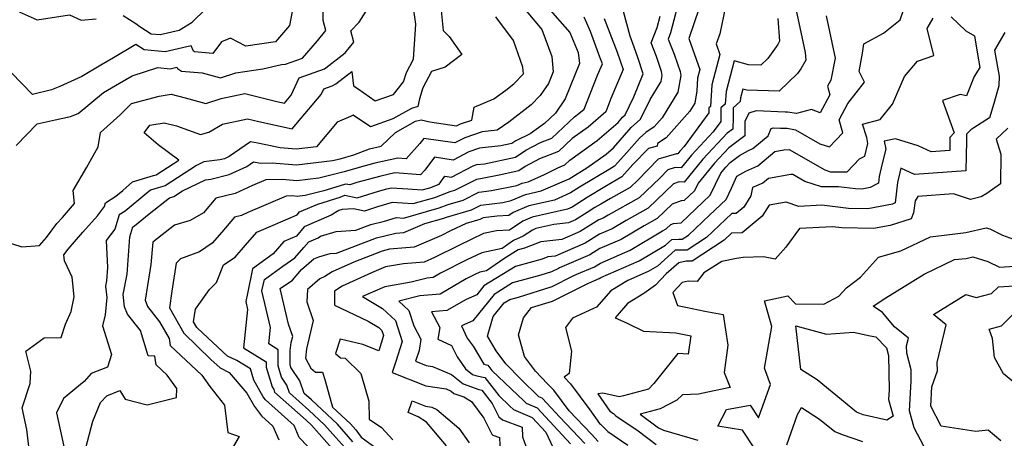
# Model space of a CAD drawing. Extents: x 1802554 to 1810756, y 2830221 to 2835222.
# Drawn here: x 1804587 to 1804849, y 2831318 to 2831429 of the extents above; entities that cross this region are included whole.
import ezdxf

# ---------------------------------------------------------------- set-up
doc = ezdxf.new("R2010")
doc.units = 0

msp = doc.modelspace()

# ---------------------------------------------------------------- linework, layer by layer
at = {"layer": 'Unknown_Line_Type', "color": 0}
for points in [[(1804792.78, 2831436.88, 1904), (1804796.38, 2831420.22, 1904), (1804796.53, 2831418.18, 1904), (1804795.15, 2831415.85, 1904), (1804794.27, 2831414.61, 1904), (1804789.39, 2831409.89, 1904), (1804780.83, 2831410.12, 1904), (1804779.73, 2831410.44, 1904), (1804779.1, 2831408.09, 1904), (1804779.04, 2831407.11, 1904), (1804777.15, 2831405.46, 1904), (1804777.14, 2831402.94, 1904), (1804777.12, 2831399.83, 1904), (1804775.6, 2831398.71, 1904), (1804769.12, 2831391.82, 1904), (1804764.16, 2831385.71, 1904), (1804762.82, 2831385.78, 1904), (1804761.34, 2831385.26, 1904), (1804754.6, 2831378.81, 1904), (1804748.72, 2831375.52, 1904), (1804745.03, 2831373.31, 1904), (1804741.61, 2831371.85, 1904), (1804737.77, 2831369.45, 1904), (1804729.8, 2831366.07, 1904), (1804727.86, 2831365.85, 1904), (1804726.36, 2831365.27, 1904), (1804719.27, 2831363.32, 1904), (1804710.89, 2831358.1, 1904), (1804708.99, 2831355.75, 1904), (1804706.13, 2831354.51, 1904), (1804701.03, 2831351.56, 1904), (1804696.92, 2831351.21, 1904), (1804699.13, 2831347.09, 1904), (1804698.66, 2831343.98, 1904), (1804702.26, 2831342.29, 1904), (1804703.72, 2831339.25, 1904), (1804705.97, 2831336.11, 1904), (1804707.83, 2831334.6, 1904), (1804708.97, 2831334.19, 1904), (1804711.11, 2831333.76, 1904), (1804714.82, 2831328.94, 1904), (1804717.73, 2831326.15, 1904), (1804718.78, 2831325.3, 1904), (1804723.74, 2831323.15, 1904), (1804727.37, 2831319.2, 1904), (1804730.38, 2831312.74, 1904)], [(1804582.7, 2831370.2, 1932), (1804587.98, 2831368.47, 1932), (1804592.63, 2831368.89, 1932), (1804594.51, 2831370.95, 1932), (1804597.28, 2831374.67, 1932), (1804598.73, 2831376.33, 1932), (1804602, 2831380, 1932), (1804601.65, 2831383.52, 1932), (1804605.27, 2831389.72, 1932), (1804608.28, 2831395.07, 1932), (1804608.92, 2831398.91, 1932), (1804614.07, 2831403.63, 1932), (1804617.09, 2831406.64, 1932), (1804624.52, 2831408.58, 1932), (1804627.68, 2831409.06, 1932), (1804631.42, 2831408.12, 1932), (1804636.86, 2831406.62, 1932), (1804640.96, 2831407.95, 1932), (1804647.27, 2831409.29, 1932), (1804655.77, 2831407.19, 1932), (1804657.83, 2831406.74, 1932), (1804659.61, 2831408.85, 1932), (1804661.74, 2831413.48, 1932), (1804668.44, 2831415.88, 1932), (1804668.78, 2831416.07, 1932), (1804673.98, 2831420.12, 1932), (1804676.24, 2831422.91, 1932), (1804675.44, 2831425.95, 1932), (1804677.71, 2831428.28, 1932), (1804682.02, 2831435.14, 1932)], [(1804660.49, 2831434.42, 1936), (1804659.12, 2831427.32, 1936), (1804655.43, 2831423.02, 1936), (1804647.58, 2831421.87, 1936), (1804643.42, 2831424.02, 1936), (1804641.04, 2831423, 1936), (1804638.77, 2831419.92, 1936), (1804633.92, 2831420.32, 1936), (1804633.6, 2831420.51, 1936), (1804633.01, 2831421.98, 1936), (1804626.07, 2831420.4, 1936), (1804620.49, 2831420.89, 1936), (1804618.26, 2831422.29, 1936), (1804612.33, 2831418.72, 1936), (1804608.97, 2831416.79, 1936), (1804603.87, 2831413.8, 1936), (1804598.09, 2831411.15, 1936), (1804595.87, 2831410.24, 1936), (1804590.83, 2831409.05, 1936), (1804585.08, 2831414.9, 1936)], [(1804586.47, 2831395.42, 1934), (1804592.05, 2831401.22, 1934), (1804596.85, 2831402.32, 1934), (1804600.92, 2831403.13, 1934), (1804602.95, 2831403.95, 1934), (1804609.71, 2831409.58, 1934), (1804613.93, 2831412.04, 1934), (1804617.28, 2831413.98, 1934), (1804624.14, 2831416.16, 1934), (1804627.42, 2831415.87, 1934), (1804629.18, 2831416.27, 1934), (1804629.33, 2831415.9, 1934), (1804630.45, 2831415.23, 1934), (1804635.92, 2831414.78, 1934), (1804640.77, 2831413.44, 1934), (1804644.92, 2831414.79, 1934), (1804652.06, 2831415.84, 1934), (1804657.04, 2831416.95, 1934), (1804658.13, 2831417.06, 1934), (1804662.62, 2831418.69, 1934), (1804666.61, 2831423.27, 1934), (1804668.82, 2831426, 1934), (1804668.12, 2831428.67, 1934), (1804668.08, 2831433.61, 1934)], [(1804590.36, 2831310.9, 1930), (1804589.31, 2831319.9, 1930), (1804588.08, 2831325.67, 1930), (1804590.14, 2831332.18, 1930), (1804590.3, 2831335.45, 1930), (1804589.05, 2831340.73, 1930), (1804593.88, 2831344.3, 1930), (1804598.45, 2831344.38, 1930), (1804599.54, 2831347.98, 1930), (1804601.04, 2831351.3, 1930), (1804601.89, 2831355.22, 1930), (1804601.32, 2831360.4, 1930), (1804599.27, 2831364.76, 1930), (1804599.13, 2831366.41, 1930), (1804600.25, 2831367.91, 1930), (1804604.19, 2831372.44, 1930), (1804608.06, 2831376.78, 1930), (1804609.91, 2831379.2, 1930), (1804610.23, 2831380.25, 1930), (1804612.95, 2831381.97, 1930), (1804614.78, 2831383.48, 1930), (1804617.38, 2831385.79, 1930), (1804623, 2831387.44, 1930), (1804623.69, 2831387.66, 1930), (1804629.68, 2831391.52, 1930), (1804624.21, 2831395.59, 1930), (1804620.49, 2831398.85, 1930), (1804622.03, 2831400.88, 1930), (1804625.85, 2831401.46, 1930), (1804629.07, 2831400.65, 1930), (1804635.49, 2831398.4, 1930), (1804637.71, 2831398.97, 1930), (1804641.34, 2831401.13, 1930), (1804647.99, 2831402.54, 1930), (1804650.97, 2831401.81, 1930), (1804659.88, 2831399.85, 1930), (1804667.59, 2831408.97, 1930), (1804668.29, 2831410.49, 1930), (1804670.49, 2831411.28, 1930), (1804671.51, 2831411.86, 1930), (1804675.77, 2831415.17, 1930), (1804676.15, 2831411.34, 1930), (1804677.39, 2831410.49, 1930), (1804681.97, 2831407.32, 1930), (1804686.86, 2831409.05, 1930), (1804689.51, 2831412.34, 1930), (1804690.25, 2831414.89, 1930), (1804692.1, 2831418.39, 1930), (1804692.77, 2831427.67, 1930), (1804691.78, 2831434.54, 1930)], [(1804699.12, 2831434.94, 1928), (1804700.03, 2831426.06, 1928), (1804701.6, 2831424.42, 1928), (1804705.03, 2831419.63, 1928), (1804700.6, 2831416.29, 1928), (1804696.91, 2831415.11, 1928), (1804694.61, 2831410.74, 1928), (1804693.78, 2831407.89, 1928), (1804693.32, 2831405.78, 1928), (1804691.63, 2831405.32, 1928), (1804686.69, 2831402.52, 1928), (1804680.67, 2831400.39, 1928), (1804676.12, 2831403.54, 1928), (1804675.4, 2831403.13, 1928), (1804671.8, 2831401.69, 1928), (1804666.32, 2831395.11, 1928), (1804660.89, 2831394.44, 1928), (1804656.63, 2831394.8, 1928), (1804650.77, 2831396.03, 1928), (1804648.77, 2831396.45, 1928), (1804643.08, 2831392.49, 1928), (1804641.89, 2831391.95, 1928), (1804640.63, 2831391.65, 1928), (1804636.35, 2831391.11, 1928), (1804634.39, 2831390.15, 1928), (1804626.04, 2831384.77, 1928), (1804624.18, 2831384.21, 1928), (1804622.14, 2831383.61, 1928), (1804621.2, 2831382.77, 1928), (1804615.44, 2831378.03, 1928), (1804613.85, 2831377.02, 1928), (1804612.71, 2831373.24, 1928), (1804610.35, 2831370.15, 1928), (1804610.73, 2831363.05, 1928), (1804610.47, 2831359.5, 1928), (1804610.2, 2831358.08, 1928), (1804610.52, 2831355.07, 1928), (1804610.09, 2831350.41, 1928), (1804609.42, 2831347.49, 1928), (1804611.76, 2831339.88, 1928), (1804610.75, 2831336.51, 1928), (1804606.35, 2831334.8, 1928), (1804604.52, 2831332.72, 1928), (1804599, 2831328.17, 1928), (1804597.19, 2831324.38, 1928), (1804599.1, 2831315.38, 1928)], [(1804675.28, 2831313.53, 1916), (1804668.45, 2831321.21, 1916), (1804664.3, 2831325.09, 1916), (1804659.13, 2831329.71, 1916), (1804658.44, 2831331.73, 1916), (1804657.03, 2831333.85, 1916), (1804656.11, 2831336.88, 1916), (1804656.18, 2831341.16, 1916), (1804653.63, 2831342.74, 1916), (1804654.09, 2831347.09, 1916), (1804651.82, 2831356.79, 1916), (1804652.54, 2831359.86, 1916), (1804657.39, 2831363.4, 1916), (1804660.54, 2831365.56, 1916), (1804662.95, 2831368.29, 1916), (1804664.27, 2831369.86, 1916), (1804666.75, 2831370.93, 1916), (1804667.44, 2831371.34, 1916), (1804671.58, 2831372.56, 1916), (1804676.78, 2831372.94, 1916), (1804680.78, 2831374.49, 1916), (1804684.41, 2831375.35, 1916), (1804687.64, 2831376.3, 1916), (1804689.5, 2831376.17, 1916), (1804698.96, 2831378.85, 1916), (1804701.33, 2831379.76, 1916), (1804705.32, 2831380.88, 1916), (1804709.49, 2831383.03, 1916), (1804712.9, 2831383.45, 1916), (1804719.62, 2831384.83, 1916), (1804721.05, 2831385.44, 1916), (1804722.62, 2831385.8, 1916), (1804727, 2831387.71, 1916), (1804730.52, 2831389.54, 1916), (1804732.38, 2831390.27, 1916), (1804733.74, 2831391.57, 1916), (1804740.99, 2831396.76, 1916), (1804746.56, 2831401.58, 1916), (1804747.78, 2831402.98, 1916), (1804748.45, 2831403.57, 1916), (1804750.79, 2831408.43, 1916), (1804753.28, 2831414.49, 1916), (1804751.84, 2831418.83, 1916), (1804750.87, 2831421.56, 1916), (1804749.74, 2831424.55, 1916), (1804747.12, 2831434.48, 1916)], [(1804762.8, 2831434.26, 1912), (1804760.48, 2831425.37, 1912), (1804759.87, 2831423.75, 1912), (1804761.45, 2831419.77, 1912), (1804763.06, 2831415.15, 1912), (1804763.22, 2831414.06, 1912), (1804762.5, 2831409.61, 1912), (1804758.29, 2831402.79, 1912), (1804756.18, 2831400.41, 1912), (1804753.96, 2831398.93, 1912), (1804752.24, 2831397.41, 1912), (1804748.94, 2831393.63, 1912), (1804745.62, 2831389.93, 1912), (1804744.18, 2831389.1, 1912), (1804736.29, 2831384.35, 1912), (1804733.95, 2831382.85, 1912), (1804729.62, 2831380.95, 1912), (1804722.85, 2831379.39, 1912), (1804718.65, 2831377.6, 1912), (1804717.48, 2831376.84, 1912), (1804714.38, 2831376.66, 1912), (1804710.71, 2831376.2, 1912), (1804709.81, 2831375.74, 1912), (1804706.14, 2831374.71, 1912), (1804702, 2831372.77, 1912), (1804699.58, 2831371.54, 1912), (1804692.29, 2831368.41, 1912), (1804685.77, 2831367.86, 1912), (1804683.82, 2831367.4, 1912), (1804676.23, 2831364.47, 1912), (1804670.52, 2831361.88, 1912), (1804668.53, 2831360.58, 1912), (1804667.24, 2831360.04, 1912), (1804663.92, 2831357.15, 1912), (1804663.77, 2831353.89, 1912), (1804665.45, 2831348.88, 1912), (1804663.72, 2831341.37, 1912), (1804663.4, 2831338.89, 1912), (1804664.87, 2831336.25, 1912), (1804666.1, 2831335.17, 1912), (1804667.91, 2831335.16, 1912), (1804668.6, 2831333.27, 1912), (1804670.63, 2831325.87, 1912), (1804675.38, 2831321.43, 1912), (1804676.77, 2831319.87, 1912), (1804678.26, 2831317.86, 1912), (1804684.07, 2831313.67, 1912)], [(1804587.26, 2831431.02, 1938), (1804592.02, 2831428.82, 1938), (1804600.62, 2831430.15, 1938), (1804603.73, 2831428.79, 1938), (1804607.74, 2831429.13, 1938)], [(1804614.87, 2831430.05, 1938), (1804618.3, 2831427.92, 1938), (1804619.32, 2831427.08, 1938), (1804622.4, 2831425.14, 1938), (1804624.71, 2831424.93, 1938), (1804629.8, 2831426.09, 1938), (1804633.29, 2831428.24, 1938), (1804636.82, 2831431.66, 1938)], [(1804722.13, 2831431.3, 1924), (1804726.3, 2831426.27, 1924), (1804728.9, 2831419.1, 1924), (1804729.31, 2831415.06, 1924), (1804728.06, 2831411.91, 1924), (1804725.82, 2831408.71, 1924), (1804723.44, 2831406.23, 1924), (1804717.5, 2831401.69, 1924), (1804714.41, 2831399.49, 1924), (1804710.44, 2831399.05, 1924), (1804705.77, 2831397.47, 1924), (1804703.16, 2831396.12, 1924), (1804694.9, 2831397.35, 1924), (1804693.87, 2831395.94, 1924), (1804690.18, 2831391.9, 1924), (1804688.01, 2831392.07, 1924), (1804681.86, 2831390.71, 1924), (1804677.71, 2831389.58, 1924), (1804673.7, 2831388.46, 1924), (1804666.96, 2831386.8, 1924), (1804661.12, 2831386.09, 1924), (1804657.21, 2831386.42, 1924), (1804652.85, 2831386.31, 1924), (1804649.35, 2831384.8, 1924), (1804644.66, 2831382.69, 1924), (1804639.57, 2831381.45, 1924), (1804636.25, 2831377.57, 1924), (1804632.75, 2831375.55, 1924), (1804628.57, 2831374.29, 1924), (1804622.8, 2831369.76, 1924), (1804622.31, 2831363.83, 1924), (1804621.41, 2831358.24, 1924), (1804620.76, 2831354.37, 1924), (1804621.42, 2831352.66, 1924), (1804624.6, 2831348.61, 1924), (1804627.15, 2831344.18, 1924), (1804627.45, 2831342.26, 1924), (1804635.8, 2831334.43, 1924), (1804637.92, 2831331.4, 1924), (1804641.9, 2831326.37, 1924), (1804642.71, 2831319.17, 1924), (1804645.73, 2831318.07, 1924), (1804641.21, 2831310.35, 1924)], [(1804727.82, 2831432.23, 1922), (1804733.75, 2831425.54, 1922), (1804735.98, 2831420.22, 1922), (1804736.28, 2831417.24, 1922), (1804733.82, 2831411.1, 1922), (1804732.52, 2831407.83, 1922), (1804729.9, 2831404.08, 1922), (1804726.99, 2831401.28, 1922), (1804723.19, 2831398.58, 1922), (1804719.34, 2831396.66, 1922), (1804718.34, 2831395.96, 1922), (1804715.36, 2831395.33, 1922), (1804709.73, 2831394.72, 1922), (1804706.88, 2831393.75, 1922), (1804702.7, 2831391.59, 1922), (1804697.71, 2831392.33, 1922), (1804695.18, 2831388.86, 1922), (1804694.05, 2831387.62, 1922), (1804687.16, 2831388.15, 1922), (1804683.44, 2831387.33, 1922), (1804677.03, 2831385.58, 1922), (1804675.2, 2831384.98, 1922), (1804674.14, 2831385.21, 1922), (1804673.76, 2831385.06, 1922), (1804668.3, 2831383.39, 1922), (1804663.33, 2831382.16, 1922), (1804661.24, 2831381.91, 1922), (1804659.85, 2831382.03, 1922), (1804658.29, 2831381.99, 1922), (1804648.11, 2831377.6, 1922), (1804646.4, 2831376.84, 1922), (1804644.56, 2831376.39, 1922), (1804641.12, 2831372.37, 1922), (1804638.6, 2831369.47, 1922), (1804635.2, 2831367.19, 1922), (1804630.16, 2831365.29, 1922), (1804629.05, 2831364.14, 1922), (1804627.89, 2831356.73, 1922), (1804627.22, 2831352.3, 1922), (1804631.04, 2831345.59, 1922), (1804638.25, 2831338.56, 1922), (1804640.7, 2831336.31, 1922), (1804643.15, 2831335.14, 1922), (1804647.83, 2831329.61, 1922), (1804649.82, 2831326.04, 1922), (1804651.71, 2831323.54, 1922), (1804654.75, 2831320.83, 1922), (1804656.33, 2831317.15, 1922)], [(1804768.12, 2831431.99, 1910), (1804765.35, 2831423.91, 1910), (1804768.31, 2831415.66, 1910), (1804767.69, 2831413.35, 1910), (1804767.48, 2831409.99, 1910), (1804766.96, 2831406.72, 1910), (1804765.65, 2831404.6, 1910), (1804759.32, 2831397.47, 1910), (1804757.09, 2831395.98, 1910), (1804756.96, 2831395.3, 1910), (1804754.65, 2831394.61, 1910), (1804750.53, 2831390.37, 1910), (1804747.58, 2831387.09, 1910), (1804743.06, 2831384.48, 1910), (1804738.35, 2831381.65, 1910), (1804734.35, 2831379.07, 1910), (1804733.11, 2831378.53, 1910), (1804723.75, 2831376.36, 1910), (1804721.22, 2831375.29, 1910), (1804717.66, 2831372.97, 1910), (1804714.19, 2831372.76, 1910), (1804710.81, 2831372.01, 1910), (1804704.16, 2831368.9, 1910), (1804697.72, 2831365.64, 1910), (1804695.01, 2831364.47, 1910), (1804689.45, 2831364.01, 1910), (1804684.69, 2831363.18, 1910), (1804681.01, 2831361.57, 1910), (1804673.18, 2831358.02, 1910), (1804671.17, 2831356.71, 1910), (1804671.11, 2831352.99, 1910), (1804680.09, 2831348.76, 1910), (1804682.92, 2831347.04, 1910), (1804683.73, 2831346.29, 1910), (1804684.16, 2831344.96, 1910), (1804682.89, 2831340.9, 1910), (1804678.69, 2831342.58, 1910), (1804672.63, 2831343.99, 1910), (1804671.43, 2831340.12, 1910), (1804672.74, 2831338.98, 1910), (1804673.99, 2831338.94, 1910), (1804678.15, 2831334.86, 1910), (1804680.22, 2831327.51, 1910), (1804680.38, 2831322.71, 1910), (1804683.6, 2831320.45, 1910), (1804686.65, 2831317.16, 1910)], [(1804775.23, 2831432.86, 1908), (1804773.61, 2831425.17, 1908), (1804772.68, 2831422.46, 1908), (1804773.67, 2831419.69, 1908), (1804771.49, 2831411.6, 1908), (1804771.13, 2831405.78, 1908), (1804770.73, 2831405.43, 1908), (1804770.72, 2831404.16, 1908), (1804764.19, 2831395.19, 1908), (1804763.01, 2831393.93, 1908), (1804762.45, 2831393.24, 1908), (1804762.13, 2831393.26, 1908), (1804757.23, 2831391.79, 1908), (1804751.86, 2831386.27, 1908), (1804749.8, 2831384.3, 1908), (1804744.52, 2831381.35, 1908), (1804741.95, 2831379.87, 1908), (1804740.41, 2831378.94, 1908), (1804738.33, 2831377.6, 1908), (1804735.26, 2831375.69, 1908), (1804733.42, 2831374.91, 1908), (1804729.45, 2831374.45, 1908), (1804724.65, 2831373.34, 1908), (1804723.79, 2831372.97, 1908), (1804721.32, 2831371.36, 1908), (1804718.78, 2831370.18, 1908), (1804715.74, 2831368.1, 1908), (1804710.3, 2831366.89, 1908), (1804706.31, 2831365.03, 1908), (1804699.37, 2831361.51, 1908), (1804697.36, 2831360.35, 1908), (1804695.82, 2831360.22, 1908), (1804691.51, 2831359.12, 1908), (1804684.53, 2831357.91, 1908), (1804678.62, 2831355.32, 1908), (1804683.9, 2831352.11, 1908), (1804687.32, 2831348.95, 1908), (1804689.11, 2831343.3, 1908), (1804687.46, 2831338, 1908), (1804686.46, 2831335.11, 1908), (1804695.45, 2831331.58, 1908), (1804700.84, 2831330.72, 1908), (1804702.13, 2831330.17, 1908), (1804702.91, 2831329.54, 1908), (1804705.57, 2831328.59, 1908), (1804707.6, 2831327.36, 1908), (1804710.86, 2831322.98, 1908), (1804712.97, 2831318.71, 1908), (1804713.29, 2831318.46, 1908), (1804715, 2831317.81, 1908), (1804715.2, 2831313.88, 1908)], [(1804737.69, 2831316.22, 1900), (1804731.03, 2831323.21, 1900), (1804726.38, 2831328.28, 1900), (1804725.53, 2831328.65, 1900), (1804725.35, 2831328.79, 1900), (1804720.75, 2831333.21, 1900), (1804716.75, 2831337.41, 1900), (1804714.11, 2831340.88, 1900), (1804711.85, 2831344.73, 1900), (1804713.32, 2831349.95, 1900), (1804716.26, 2831353.61, 1900), (1804717.76, 2831354.54, 1900), (1804720.04, 2831355.16, 1900), (1804729, 2831358, 1900), (1804734.59, 2831360.79, 1900), (1804735.56, 2831361.22, 1900), (1804740.27, 2831363.22, 1900), (1804741.87, 2831364.21, 1900), (1804749.81, 2831367.62, 1900), (1804758.37, 2831372.74, 1900), (1804759.39, 2831373.31, 1900), (1804760.56, 2831374.43, 1900), (1804761.28, 2831374.69, 1900), (1804763.32, 2831374.92, 1900), (1804771.1, 2831382.22, 1900), (1804773.92, 2831388.09, 1900), (1804775.24, 2831389.7, 1900), (1804776.4, 2831390.95, 1900), (1804778.84, 2831392.75, 1900), (1804781.3, 2831394.14, 1900), (1804782.45, 2831394.64, 1900), (1804786.47, 2831398.06, 1900), (1804787.32, 2831399.96, 1900), (1804787.83, 2831400.12, 1900), (1804789.78, 2831400.04, 1900), (1804791.55, 2831400.04, 1900), (1804793.73, 2831399.65, 1900), (1804800.26, 2831395.92, 1900), (1804802.82, 2831395.06, 1900), (1804806.38, 2831398.8, 1900), (1804805.36, 2831402.32, 1900), (1804807.68, 2831406.58, 1900), (1804812.16, 2831412.32, 1900), (1804810.67, 2831415.09, 1900), (1804811.61, 2831420.03, 1900), (1804811.92, 2831422.48, 1900), (1804817.2, 2831425.28, 1900), (1804821.62, 2831428.89, 1900), (1804823.24, 2831433.5, 1900)], [(1804604.95, 2831315.03, 1926), (1804606.81, 2831322.18, 1926), (1804608.85, 2831327.13, 1926), (1804610.54, 2831328.86, 1926), (1804613.99, 2831330.31, 1926), (1804615.44, 2831328.01, 1926), (1804621.26, 2831326.49, 1926), (1804629.09, 2831328.48, 1926), (1804629.14, 2831330.83, 1926), (1804626.62, 2831334.43, 1926), (1804623.73, 2831337.14, 1926), (1804623.37, 2831339.45, 1926), (1804621.56, 2831339.5, 1926), (1804619.49, 2831346.25, 1926), (1804616.05, 2831350.63, 1926), (1804615.29, 2831352.6, 1926), (1804614.94, 2831355.81, 1926), (1804615.97, 2831361.26, 1926), (1804616.34, 2831366.21, 1926), (1804616.69, 2831371.2, 1926), (1804617.48, 2831373.79, 1926), (1804617.94, 2831374.08, 1926), (1804621.82, 2831377.27, 1926), (1804627.19, 2831381.53, 1926), (1804628.39, 2831381.89, 1926), (1804630.73, 2831383.4, 1926), (1804636.8, 2831386.36, 1926), (1804638.21, 2831386.53, 1926), (1804643.15, 2831387.72, 1926), (1804647.77, 2831389.84, 1926), (1804649.6, 2831391.11, 1926), (1804651.46, 2831390.73, 1926), (1804654.58, 2831390.81, 1926), (1804661, 2831390.27, 1926), (1804670.59, 2831391.44, 1926), (1804672.6, 2831391.93, 1926), (1804676.27, 2831392.96, 1926), (1804680.43, 2831394.54, 1926), (1804683.57, 2831395.25, 1926), (1804687.34, 2831398.87, 1926), (1804692.65, 2831401.89, 1926), (1804694.2, 2831402.3, 1926), (1804696.48, 2831401.72, 1926), (1804703.62, 2831400.66, 1926), (1804704.65, 2831401.19, 1926), (1804707.67, 2831402.22, 1926), (1804708.26, 2831405.65, 1926), (1804713.51, 2831407.89, 1926), (1804716.75, 2831410.19, 1926), (1804718.87, 2831411.81, 1926), (1804721.43, 2831414.48, 1926), (1804721.21, 2831416.29, 1926), (1804718.72, 2831423.34, 1926), (1804714.05, 2831429.66, 1926)], [(1804668.55, 2831310.76, 1920), (1804661.77, 2831317.82, 1920), (1804660.41, 2831320.98, 1920), (1804652.76, 2831327.8, 1920), (1804652.12, 2831328.65, 1920), (1804649.67, 2831333.06, 1920), (1804648.77, 2831336.04, 1920), (1804645.13, 2831338.29, 1920), (1804642.67, 2831339.46, 1920), (1804636.12, 2831345.51, 1920), (1804634.5, 2831347.09, 1920), (1804633.64, 2831348.59, 1920), (1804634.15, 2831351.94, 1920), (1804637.87, 2831357.14, 1920), (1804639.71, 2831359.06, 1920), (1804641.6, 2831363.71, 1920), (1804644.67, 2831365.77, 1920), (1804647.43, 2831368.94, 1920), (1804650.49, 2831372.43, 1920), (1804661.21, 2831377.06, 1920), (1804661.85, 2831377.82, 1920), (1804666.65, 2831379.89, 1920), (1804672.67, 2831381.73, 1920), (1804673.85, 2831382.21, 1920), (1804677.15, 2831381.5, 1920), (1804682.82, 2831383.34, 1920), (1804685.03, 2831383.95, 1920), (1804686.31, 2831384.23, 1920), (1804690.68, 2831383.89, 1920), (1804694.41, 2831383.64, 1920), (1804696.46, 2831384.22, 1920), (1804698.97, 2831385.18, 1920), (1804700.52, 2831387.31, 1920), (1804702.24, 2831387.05, 1920), (1804708, 2831390.03, 1920), (1804709.02, 2831390.38, 1920), (1804711.04, 2831390.6, 1920), (1804719.24, 2831392.33, 1920), (1804722.01, 2831394.25, 1920), (1804725.95, 2831396.22, 1920), (1804728.98, 2831397.41, 1920), (1804734.93, 2831403.07, 1920), (1804736.15, 2831403.95, 1920), (1804737.51, 2831405.12, 1920), (1804741.11, 2831414.13, 1920), (1804742.39, 2831417.16, 1920), (1804741.75, 2831418.98, 1920), (1804739.19, 2831425.73, 1920), (1804737.58, 2831429.56, 1920)], [(1804742.91, 2831429.23, 1918), (1804746.31, 2831420.27, 1918), (1804747.94, 2831415.66, 1918), (1804744.68, 2831407.95, 1918), (1804743.27, 2831404.42, 1918), (1804738.57, 2831400.35, 1918), (1804734.34, 2831397.32, 1918), (1804730.68, 2831393.84, 1918), (1804725.7, 2831391.88, 1918), (1804721.84, 2831389.88, 1918), (1804720.15, 2831388.7, 1918), (1804714.89, 2831387.59, 1918), (1804709.93, 2831386.58, 1918), (1804708.89, 2831386.45, 1918), (1804703.07, 2831383.45, 1918), (1804701.78, 2831383.09, 1918), (1804697.71, 2831381.54, 1918), (1804691.95, 2831379.91, 1918), (1804686.43, 2831380.28, 1918), (1804682.58, 2831379.15, 1918), (1804679.09, 2831378.01, 1918), (1804676.22, 2831378.63, 1918), (1804673.19, 2831378.4, 1918), (1804672.28, 2831378.14, 1918), (1804670.27, 2831376.95, 1918), (1804663.06, 2831373.84, 1918), (1804660.98, 2831371.37, 1918), (1804657.68, 2831369.95, 1918), (1804654.82, 2831366.69, 1918), (1804649.33, 2831362.68, 1918), (1804648.01, 2831356.14, 1918), (1804647.51, 2831354.01, 1918), (1804648, 2831351.89, 1918), (1804646.92, 2831341.63, 1918), (1804652.95, 2831337.9, 1918), (1804652.93, 2831336.51, 1918), (1804654.52, 2831331.25, 1918), (1804654.97, 2831330.57, 1918), (1804655.2, 2831329.91, 1918), (1804663.61, 2831322.39, 1918), (1804664.99, 2831321.1, 1918), (1804674.53, 2831310.36, 1918)], [(1804676.02, 2831316.7, 1914), (1804671.92, 2831321.32, 1914), (1804664.98, 2831327.8, 1914), (1804663.07, 2831329.51, 1914), (1804661.91, 2831332.89, 1914), (1804659.54, 2831336.44, 1914), (1804659.29, 2831337.24, 1914), (1804659.36, 2831340.94, 1914), (1804659.64, 2831343.1, 1914), (1804660, 2831344.68, 1914), (1804658.92, 2831347.92, 1914), (1804656.71, 2831357.44, 1914), (1804659.94, 2831359.65, 1914), (1804662.39, 2831362.44, 1914), (1804665.65, 2831365.28, 1914), (1804667, 2831365.84, 1914), (1804669.98, 2831366.72, 1914), (1804671.7, 2831366.85, 1914), (1804682.3, 2831370.94, 1914), (1804687.43, 2831372.16, 1914), (1804689.58, 2831372.34, 1914), (1804695.14, 2831374.74, 1914), (1804700.21, 2831376.17, 1914), (1804700.88, 2831376.43, 1914), (1804707.57, 2831378.31, 1914), (1804710.1, 2831379.62, 1914), (1804715.87, 2831380.33, 1914), (1804718.14, 2831380.8, 1914), (1804721.95, 2831382.41, 1914), (1804726.12, 2831383.38, 1914), (1804733.55, 2831386.62, 1914), (1804734.23, 2831387.05, 1914), (1804738.29, 2831389.5, 1914), (1804743.42, 2831393.17, 1914), (1804745.34, 2831394.84, 1914), (1804750.01, 2831400.2, 1914), (1804752.56, 2831402.44, 1914), (1804755.08, 2831407.69, 1914), (1804758.05, 2831412.49, 1914), (1804758.3, 2831414.07, 1914), (1804758.15, 2831415.15, 1914), (1804756.83, 2831419.1, 1914), (1804755.39, 2831422.72, 1914), (1804756.93, 2831426.82, 1914), (1804757.73, 2831429.84, 1914)], [(1804789.07, 2831429.24, 1906), (1804789.53, 2831423.15, 1906), (1804789.03, 2831422.29, 1906), (1804786.38, 2831418.6, 1906), (1804784.53, 2831416.81, 1906), (1804781.29, 2831416.9, 1906), (1804777.49, 2831417.99, 1906), (1804775.3, 2831409.84, 1906), (1804775.09, 2831406.45, 1906), (1804773.94, 2831405.44, 1906), (1804773.92, 2831401.86, 1906), (1804771.88, 2831399.06, 1906), (1804766.07, 2831392.87, 1906), (1804763.31, 2831389.48, 1906), (1804761.74, 2831389.56, 1906), (1804759.8, 2831388.98, 1906), (1804757.69, 2831386.8, 1906), (1804752.2, 2831381.55, 1906), (1804743.9, 2831376.91, 1906), (1804742.64, 2831376.16, 1906), (1804741.48, 2831375.66, 1906), (1804736.51, 2831372.57, 1906), (1804731.61, 2831370.49, 1906), (1804726.01, 2831369.84, 1906), (1804721.69, 2831368.17, 1906), (1804720.03, 2831367.71, 1906), (1804716.17, 2831365.31, 1906), (1804711.58, 2831362.17, 1906), (1804709.78, 2831361.77, 1906), (1804708.46, 2831361.16, 1906), (1804706.17, 2831359.99, 1906), (1804699.2, 2831355.95, 1906), (1804693.86, 2831355.51, 1906), (1804688.24, 2831354.07, 1906), (1804690.92, 2831351.6, 1906), (1804692.21, 2831347.53, 1906), (1804694.1, 2831343.98, 1906), (1804693.65, 2831340.95, 1906), (1804692.66, 2831338.12, 1906), (1804695.52, 2831337, 1906), (1804697.23, 2831336.73, 1906), (1804702.29, 2831334.57, 1906), (1804705.37, 2831332.07, 1906), (1804709.53, 2831330.59, 1906), (1804710.32, 2831330.44, 1906), (1804713.09, 2831326.83, 1906), (1804714.85, 2831323.27, 1906), (1804715.81, 2831322.52, 1906), (1804721.02, 2831320.53, 1906), (1804721.14, 2831317.99, 1906), (1804723.38, 2831311.83, 1906)], [(1804801.91, 2831429.96, 1902), (1804804.35, 2831418.68, 1902), (1804803.2, 2831412.82, 1902), (1804802.24, 2831411.2, 1902), (1804802.88, 2831408.94, 1902), (1804800.34, 2831404.18, 1902), (1804798.02, 2831405, 1902), (1804794, 2831403.93, 1902), (1804791.63, 2831404.35, 1902), (1804791.02, 2831404.35, 1902), (1804783.32, 2831404.67, 1902), (1804781.34, 2831404.04, 1902), (1804780.33, 2831401.81, 1902), (1804780.31, 2831398.01, 1902), (1804776, 2831394.83, 1902), (1804772.18, 2831390.76, 1902), (1804767.87, 2831385.46, 1902), (1804766.87, 2831383.38, 1902), (1804764.11, 2831380.79, 1902), (1804763.39, 2831380.71, 1902), (1804760.95, 2831379.84, 1902), (1804756.99, 2831376.06, 1902), (1804753.55, 2831374.13, 1902), (1804747.42, 2831370.46, 1902), (1804741.74, 2831368.03, 1902), (1804739.02, 2831366.34, 1902), (1804730.99, 2831362.93, 1902), (1804730.68, 2831362.79, 1902), (1804728.89, 2831361.9, 1902), (1804726.02, 2831360.99, 1902), (1804718.52, 2831358.93, 1902), (1804713.57, 2831355.86, 1902), (1804707.92, 2831348.82, 1902), (1804704.88, 2831347.51, 1902), (1804706.46, 2831344.24, 1902), (1804707.99, 2831342.1, 1902), (1804710.82, 2831337.31, 1902), (1804711.91, 2831337.09, 1902), (1804713.02, 2831335.64, 1902), (1804721.54, 2831327.47, 1902), (1804722.16, 2831326.98, 1902), (1804725.06, 2831325.71, 1902), (1804733.87, 2831316.12, 1902)], [(1804741.3, 2831316.71, 1898), (1804739.49, 2831318.71, 1898), (1804733.59, 2831324.9, 1898), (1804729.52, 2831330.36, 1898), (1804727.82, 2831332.12, 1898), (1804724.64, 2831335.46, 1898), (1804721.66, 2831339.38, 1898), (1804720.09, 2831345.14, 1898), (1804721.43, 2831349.66, 1898), (1804723.57, 2831352.35, 1898), (1804729.1, 2831354.1, 1898), (1804738.5, 2831358.79, 1898), (1804740.13, 2831359.51, 1898), (1804741.52, 2831360.1, 1898), (1804742, 2831360.39, 1898), (1804752.2, 2831364.77, 1898), (1804759.18, 2831368.94, 1898), (1804760.89, 2831370.49, 1898), (1804762.71, 2831370.53, 1898), (1804763.6, 2831370.52, 1898), (1804765.3, 2831371.64, 1898), (1804770.91, 2831376.92, 1898), (1804775.33, 2831381.06, 1898), (1804776.78, 2831384.08, 1898), (1804778.17, 2831387.3, 1898), (1804780.56, 2831388.65, 1898), (1804783.78, 2831390.04, 1898), (1804788.25, 2831393.85, 1898), (1804790.62, 2831394.26, 1898), (1804792.05, 2831394.42, 1898), (1804801.56, 2831388.99, 1898), (1804803.05, 2831388.49, 1898), (1804807.48, 2831388.49, 1898), (1804810.78, 2831391.91, 1898), (1804812.17, 2831392.64, 1898), (1804813.02, 2831396.02, 1898), (1804812.7, 2831397.54, 1898), (1804811.62, 2831401.13, 1898), (1804816.26, 2831402.34, 1898), (1804819.56, 2831406.47, 1898), (1804822.73, 2831413.79, 1898), (1804826.19, 2831417.88, 1898), (1804830.53, 2831419.39, 1898), (1804828.77, 2831426.55, 1898), (1804830.38, 2831429.3, 1898)], [(1804835.22, 2831429.65, 1896), (1804839.1, 2831425.91, 1896), (1804841.42, 2831424.57, 1896), (1804842.22, 2831419.72, 1896), (1804842.83, 2831416.16, 1896), (1804841.31, 2831413.79, 1896), (1804839.27, 2831408.67, 1896), (1804837.57, 2831409.04, 1896), (1804832.83, 2831407.46, 1896), (1804836.01, 2831398.8, 1896), (1804834.85, 2831397.61, 1896), (1804834.84, 2831396.99, 1896), (1804834.8, 2831394.13, 1896), (1804829.89, 2831393.77, 1896), (1804826.41, 2831395.35, 1896), (1804820.4, 2831397.18, 1896), (1804817.37, 2831396.61, 1896), (1804817.82, 2831394.45, 1896), (1804816.86, 2831390.64, 1896), (1804816.03, 2831387.22, 1896), (1804815.82, 2831385.44, 1896), (1804813.62, 2831384.27, 1896), (1804811.44, 2831383.85, 1896), (1804809.76, 2831383.89, 1896), (1804805.2, 2831384.43, 1896), (1804800.68, 2831384.42, 1896), (1804796.28, 2831385.92, 1896), (1804793.03, 2831387.77, 1896), (1804792.54, 2831387.72, 1896), (1804786.58, 2831386.7, 1896), (1804785.11, 2831385.45, 1896), (1804782.36, 2831384.26, 1896), (1804781.87, 2831382.07, 1896), (1804779.99, 2831379.09, 1896), (1804777.94, 2831377.4, 1896), (1804776.86, 2831377.36, 1896), (1804770.06, 2831370.97, 1896), (1804764.96, 2831367.61, 1896), (1804762.28, 2831367.63, 1896), (1804761.73, 2831367.62, 1896), (1804757.07, 2831363.4, 1896), (1804754.6, 2831361.92, 1896), (1804749.16, 2831359.59, 1896), (1804744.61, 2831356.83, 1896), (1804740.87, 2831352.44, 1896), (1804740.02, 2831352.11, 1896), (1804734.43, 2831349.57, 1896), (1804732.55, 2831347.09, 1896), (1804734.22, 2831340.73, 1896), (1804733.56, 2831334.82, 1896), (1804732.2, 2831333.89, 1896), (1804733.94, 2831332.09, 1896), (1804739.08, 2831325.21, 1896), (1804741.65, 2831321.51, 1896), (1804741.9, 2831321.34, 1896), (1804743.83, 2831319.37, 1896), (1804749.12, 2831315.81, 1896)], [(1804849.45, 2831425.51, 1894), (1804846.74, 2831420.83, 1894), (1804847.5, 2831416.24, 1894), (1804847.91, 2831413.86, 1894), (1804847.85, 2831411.29, 1894), (1804846.57, 2831406.64, 1894), (1804845.41, 2831402.81, 1894), (1804841.2, 2831400.17, 1894), (1804840.37, 2831399.59, 1894), (1804839.26, 2831398.44, 1894), (1804839.23, 2831396.72, 1894), (1804839.11, 2831388.75, 1894), (1804825.45, 2831387.76, 1894), (1804821.81, 2831389.41, 1894), (1804820.89, 2831385.61, 1894), (1804820.25, 2831380.23, 1894), (1804819.58, 2831379.87, 1894), (1804812.98, 2831378.61, 1894), (1804807.91, 2831378.71, 1894), (1804800.8, 2831379.56, 1894), (1804794.67, 2831379.24, 1894), (1804791.25, 2831380.4, 1894), (1804786.8, 2831379.63, 1894), (1804784.91, 2831376.65, 1894), (1804779.58, 2831372.25, 1894), (1804776.78, 2831372.13, 1894), (1804774.82, 2831370.29, 1894), (1804766.32, 2831364.69, 1894), (1804764.69, 2831364.71, 1894), (1804762.71, 2831364.27, 1894), (1804759.37, 2831361.32, 1894), (1804756.49, 2831358.35, 1894), (1804753.39, 2831356.09, 1894), (1804749.04, 2831353.44, 1894), (1804745.8, 2831349.64, 1894), (1804748.82, 2831348.28, 1894), (1804753.33, 2831346.13, 1894), (1804761.89, 2831345.66, 1894), (1804765.92, 2831344.81, 1894), (1804765.22, 2831340, 1894), (1804762.5, 2831340.14, 1894), (1804756.06, 2831332.2, 1894), (1804754.7, 2831330.67, 1894), (1804748.04, 2831328.89, 1894), (1804746.87, 2831328.63, 1894), (1804742.52, 2831329.62, 1894), (1804741.2, 2831329.41, 1894), (1804744.41, 2831324.79, 1894), (1804745.31, 2831324.19, 1894), (1804745.93, 2831323.56, 1894), (1804751.87, 2831319.55, 1894), (1804756.72, 2831315.94, 1894)], [(1804850.24, 2831400.05, 1892), (1804847.12, 2831397.17, 1892), (1804848.39, 2831393.15, 1892), (1804848.32, 2831385.29, 1892), (1804844.63, 2831382.65, 1892), (1804843.14, 2831381.79, 1892), (1804840.28, 2831381.09, 1892), (1804835.83, 2831382.58, 1892), (1804826.32, 2831381.89, 1892), (1804825.56, 2831380.72, 1892), (1804825.19, 2831377.58, 1892), (1804824.5, 2831375.92, 1892), (1804818.91, 2831374.21, 1892), (1804814.53, 2831373.36, 1892), (1804806.06, 2831373.54, 1892), (1804803.61, 2831373.83, 1892), (1804794.86, 2831373.37, 1892), (1804791.18, 2831368.45, 1892), (1804788.33, 2831365.25, 1892), (1804785.26, 2831365.83, 1892), (1804779.86, 2831365.7, 1892), (1804778.11, 2831365.43, 1892), (1804774.15, 2831364.64, 1892), (1804769.39, 2831361.62, 1892), (1804767.61, 2831359.3, 1892), (1804765.22, 2831359.34, 1892), (1804763.61, 2831358.99, 1892), (1804761.1, 2831356.37, 1892), (1804762.35, 2831352.9, 1892), (1804764.59, 2831352.43, 1892), (1804769.66, 2831351.37, 1892), (1804774.49, 2831350.49, 1892), (1804775.78, 2831342.37, 1892), (1804774.75, 2831335.1, 1892), (1804776.41, 2831331.09, 1892), (1804770.42, 2831329.9, 1892), (1804767.97, 2831329.35, 1892), (1804763.67, 2831329.12, 1892), (1804762.22, 2831327.75, 1892), (1804757.79, 2831325.45, 1892), (1804752.42, 2831323.99, 1892), (1804757.31, 2831320.34, 1892), (1804758.67, 2831319.75, 1892), (1804767.79, 2831317.08, 1892)], [(1804782.99, 2831314.81, 1890), (1804779.68, 2831319.73, 1890), (1804773.14, 2831320.87, 1890), (1804775.38, 2831325.28, 1890), (1804781.72, 2831326.39, 1890), (1804783.95, 2831323.07, 1890), (1804787.16, 2831331.93, 1890), (1804785.48, 2831336.23, 1890), (1804787.45, 2831347.37, 1890), (1804785.53, 2831354.15, 1890), (1804791.77, 2831355.52, 1890), (1804793.73, 2831353.34, 1890), (1804801.33, 2831353.3, 1890), (1804805.26, 2831355.42, 1890), (1804807.33, 2831357.64, 1890), (1804811.1, 2831360.41, 1890), (1804815.81, 2831365.72, 1890), (1804821.77, 2831367.43, 1890), (1804829.64, 2831371.2, 1890), (1804839.09, 2831372.28, 1890), (1804844.5, 2831373.56, 1890), (1804845.48, 2831373.26, 1890), (1804848.86, 2831371.6, 1890), (1804852.74, 2831370.21, 1890)], [(1804827.93, 2831315.54, 1888), (1804825.31, 2831320.41, 1888), (1804824.05, 2831324.87, 1888), (1804824.57, 2831332.76, 1888), (1804824.53, 2831335.81, 1888), (1804823.36, 2831340.21, 1888), (1804823.33, 2831342.23, 1888), (1804823.8, 2831344.22, 1888), (1804820.12, 2831347.28, 1888), (1804816.87, 2831351.01, 1888), (1804814.47, 2831352.73, 1888), (1804817.82, 2831354.99, 1888), (1804827.99, 2831361.22, 1888), (1804836.1, 2831365.1, 1888), (1804839.2, 2831365.45, 1888), (1804840.98, 2831365.88, 1888), (1804844.92, 2831364.65, 1888), (1804848.05, 2831363.12, 1888), (1804853.36, 2831363.44, 1888)], [(1804848.39, 2831316.96, 1886), (1804844.99, 2831319.74, 1886), (1804841.75, 2831319.4, 1886), (1804832.48, 2831320.87, 1886), (1804829.73, 2831326.11, 1886), (1804830.07, 2831331.3, 1886), (1804831.51, 2831335.57, 1886), (1804831.47, 2831337.77, 1886), (1804833.85, 2831347.75, 1886), (1804830.48, 2831350.55, 1886), (1804839.12, 2831355.83, 1886), (1804841.86, 2831355.01, 1886), (1804845.94, 2831356.07, 1886), (1804847.75, 2831357.91, 1886), (1804854.93, 2831358.35, 1886)], [(1804855.92, 2831329.14, 1884), (1804849.13, 2831334.76, 1884), (1804846.68, 2831339.08, 1884), (1804846.19, 2831344.14, 1884), (1804845.26, 2831346.65, 1884), (1804848.61, 2831347.52, 1884), (1804854.13, 2831353.11, 1884)], [(1804818.5, 2831327.91, 1890), (1804819.75, 2831323.47, 1890), (1804818.05, 2831322.4, 1890), (1804811.79, 2831323.83, 1890), (1804810.02, 2831324.59, 1890), (1804799.5, 2831333.13, 1890), (1804795.18, 2831335.9, 1890), (1804793.84, 2831347.5, 1890), (1804801.97, 2831345.33, 1890), (1804809.19, 2831345.8, 1890), (1804813.67, 2831344.85, 1890), (1804815.16, 2831344.55, 1890), (1804818, 2831341.69, 1890), (1804818.54, 2831339.62, 1890), (1804818.67, 2831330.52, 1890), (1804818.5, 2831327.91, 1890)], [(1804700.96, 2831315.64, 1910), (1804695.64, 2831321.88, 1910), (1804693.36, 2831323.3, 1910), (1804690.72, 2831324.5, 1910), (1804691.78, 2831327.57, 1910), (1804695.38, 2831326.16, 1910), (1804696.99, 2831325.9, 1910), (1804698.33, 2831325.28, 1910), (1804704.19, 2831320.26, 1910), (1804706.98, 2831316.41, 1910)], [(1804791.42, 2831315.9, 1888), (1804794.34, 2831323.95, 1888), (1804795.4, 2831325.76, 1888), (1804800.18, 2831322.69, 1888), (1804804.2, 2831319.42, 1888), (1804806.2, 2831318.57, 1888), (1804811.55, 2831316.77, 1888)]]:
    msp.add_polyline3d(points, dxfattribs=at)

doc.saveas('drawing.dxf')
